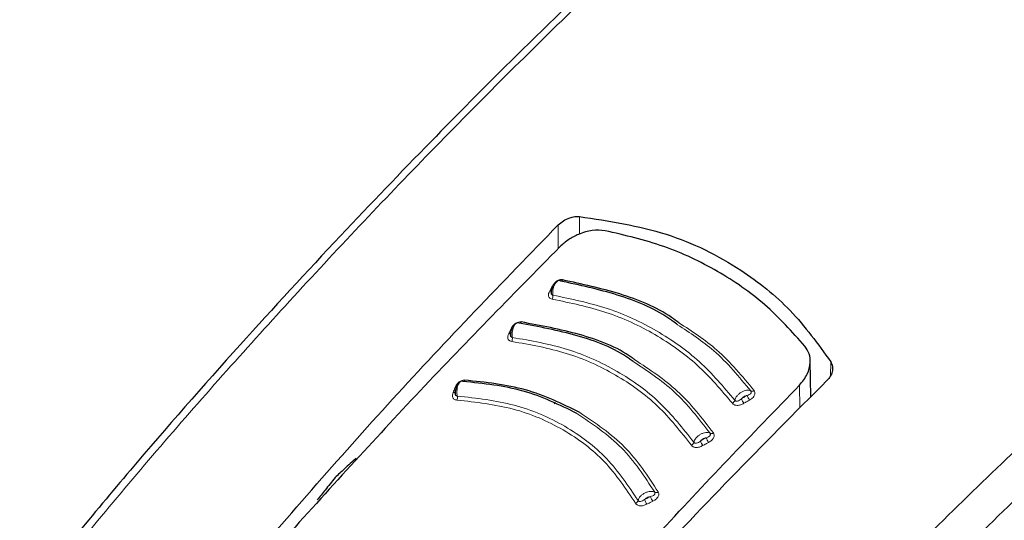
# Model space of a CAD drawing. Units: millimetres. Extents: x 0 to 210, y 0 to 297.
# Drawn here: x 143 to 145, y 95 to 96 of the extents above; entities that cross this region are included whole.
import ezdxf

# ---------------------------------------------------------------- set-up
doc = ezdxf.new("R2010")
doc.units = ezdxf.units.MM

msp = doc.modelspace()

# ---------------------------------------------------------------- linework, layer by layer
at = {"color": 8, "linetype": 'Continuous', "lineweight": 18}
for p, q in [((144.16345, 95.73352), (144.16367, 95.68585)), ((144.10592, 95.71066), (144.10618, 95.64688)), ((144.09028, 95.54532), (144.09181, 95.5452)), ((144.84351, 95.34093), (144.84249, 95.30211)), ((144.75983, 95.21577), (144.7589, 95.27745))]:
    msp.add_line(p, q, dxfattribs=at)
at = {"color": 7, "linetype": 'Continuous', "lineweight": 25}
for p, q in [((144.78998, 95.24632), (144.7879, 95.34351)), ((144.09474, 95.22671), (144.09886, 95.23086))]:
    msp.add_line(p, q, dxfattribs=at)
at = {"color": 8, "linetype": 'Continuous', "lineweight": 18, "flags": 128}
for points in [[(144.1179, 95.5619), (144.11727, 95.56088), (144.1166, 95.56002), (144.11588, 95.55933), (144.11515, 95.55883), (144.11441, 95.55853), (144.11368, 95.55843), (144.11297, 95.55854), (144.1123, 95.55886)], [(143.97909, 95.43088), (143.98073, 95.43081), (143.9811, 95.43084)], [(144.00612, 95.44832), (144.00554, 95.44729), (144.0049, 95.44641), (144.00423, 95.4457), (144.00353, 95.44518), (144.00282, 95.44486), (144.00211, 95.44474), (144.00174, 95.44476)], [(143.82746, 95.27182), (143.82915, 95.27187), (143.83043, 95.2721)]]:
    msp.add_lwpolyline(points, dxfattribs=at)
at = {"color": 8, "linetype": 'Continuous', "lineweight": 18}
for centre, radius, start, end in [((144.0845, 95.53858), 0.00704, 257.56735, 295.27654), ((144.07311, 95.51858), 0.01881, 332.84662, 6.64723), ((143.9737, 95.42415), 0.00721, 259.60679, 297.80061), ((143.96277, 95.40375), 0.01934, 335.1799, 8.00324), ((143.8479, 95.29222), 0.00548, 292.94847, 345.65973), ((143.82302, 95.26432), 0.00667, 261.34473, 311.19958), ((143.81275, 95.24421), 0.02063, 339.8579, 10.55754), ((144.6534, 95.26118), 0.05568, 201.63999, 216.09336), ((144.66846, 95.26981), 0.05519, 201.51301, 216.08779), ((144.6306, 95.27019), 0.0092, 247.13034, 306.29089), ((144.57089, 95.2405), 0.01354, 298.3361, 343.59948), ((144.57049, 95.16105), 0.06917, 202.04953, 213.66445), ((144.52053, 95.15611), 0.00963, 247.40391, 304.7153), ((144.46043, 95.12676), 0.01315, 296.90432, 343.12888), ((144.55548, 95.15288), 0.06998, 202.18176, 213.66611), ((144.47899, 95.02716), 0.13347, 202.53393, 208.54315), ((144.37133, 94.99757), 0.01046, 247.12387, 301.25367), ((144.31035, 94.9695), 0.01237, 293.61034, 341.85246), ((144.46505, 95.02051), 0.13602, 202.66249, 208.56166)]:
    msp.add_arc(centre, radius, start, end, dxfattribs=at)
at = {"color": 7, "linetype": 'Continuous', "lineweight": 25}
for points, knots in [([(144.50916, 97.35023), (144.50941, 97.34876), (144.51622, 97.30773), (144.54397, 97.22846), (144.59339, 97.11346), (144.65976, 97.00144), (144.74049, 96.89283), (144.8358, 96.78839), (144.94493, 96.68882), (145.0672, 96.59483), (145.16845, 96.52878), (145.25281, 96.47906), (145.33979, 96.43095), (145.46967, 96.36748), (145.63328, 96.29981), (145.80534, 96.24014), (145.98475, 96.1888), (146.17039, 96.14607), (146.36109, 96.11217), (146.55568, 96.08729), (146.75295, 96.07157), (146.9517, 96.06507), (147.15068, 96.06786), (147.34867, 96.07989), (147.54445, 96.10111), (147.73682, 96.13141), (147.92458, 96.17062), (148.10658, 96.21852), (148.2817, 96.27487), (148.44885, 96.33938), (148.60699, 96.41171), (148.75512, 96.49149), (148.89224, 96.57832), (149.01754, 96.6717), (149.12963, 96.77126), (149.22441, 96.87042), (149.2746, 96.93856), (149.29756, 96.96972)], [0, 0, 0, 0, 0.0010974, 0.0307025, 0.0604607, 0.0904336, 0.1206381, 0.151051, 0.1816262, 0.2123111, 0.2430587, 0.2509988, 0.2672618, 0.298037, 0.3287982, 0.3595398, 0.3902597, 0.4209589, 0.4516398, 0.4823062, 0.512962, 0.5436118, 0.57426, 0.6049108, 0.6355677, 0.6662355, 0.6969188, 0.7276223, 0.7583501, 0.7891056, 0.8198912, 0.8507066, 0.8815478, 0.9124042, 0.9432484, 0.9740448, 1, 1, 1, 1]), ([(144.75426, 96.88112), (144.72304, 96.85346), (144.62164, 96.76365), (144.47751, 96.63132), (144.31234, 96.47716), (144.15452, 96.32678), (143.96769, 96.14446), (143.75144, 95.92707), (143.50668, 95.67225), (143.23495, 95.37692), (142.94419, 95.04682), (142.74843, 94.80771), (142.64906, 94.68634)], [0, 0, 0, 0, 0.0428669, 0.1392028, 0.1989975, 0.2716286, 0.358664, 0.4601052, 0.5759536, 0.7062106, 0.8508763, 1, 1, 1, 1]), ([(144.10592, 95.71066), (144.11053, 95.7147), (144.1197, 95.72273), (144.13587, 95.73005), (144.15084, 95.73378), (144.1593, 95.73361), (144.16345, 95.73352)], [0, 0, 0, 0, 0.2895439, 0.5750788, 0.7916649, 1, 1, 1, 1]), ([(144.16345, 95.73352), (144.24369, 95.72121), (144.40194, 95.69693), (144.59141, 95.60193), (144.74054, 95.48306), (144.80886, 95.38875), (144.84351, 95.34093)], [0, 0, 0, 0, 0.2832749, 0.5586905, 0.7762603, 1, 1, 1, 1]), ([(143.22379, 94.74547), (143.36749, 94.91216), (143.65542, 95.24617), (143.95556, 95.55563), (144.10592, 95.71066)], [0, 0, 0, 0, 0.4990571, 1, 1, 1, 1]), ([(144.23302, 95.69509), (144.22145, 95.69598), (144.19831, 95.69776), (144.16335, 95.68721), (144.13329, 95.67158), (144.11836, 95.65833), (144.11077, 95.6516)], [0, 0, 0, 0, 0.2769248, 0.5538125, 0.7733293, 1, 1, 1, 1]), ([(144.77372, 95.38295), (144.73887, 95.42167), (144.66931, 95.49897), (144.5392, 95.58832), (144.39459, 95.65757), (144.28695, 95.68256), (144.23302, 95.69509)], [0, 0, 0, 0, 0.25047225, 0.49999894, 0.74952551, 1, 1, 1, 1]), ([(144.11077, 95.6516), (143.98004, 95.51889), (143.72206, 95.25698), (143.47127, 94.97939), (143.34756, 94.84247)], [0, 0, 0, 0, 0.5067269, 1, 1, 1, 1]), ([(144.10347, 95.55818), (144.10217, 95.55744), (144.09957, 95.55595), (144.09598, 95.55228), (144.09284, 95.54784), (144.0903, 95.54281), (144.08841, 95.53751), (144.08726, 95.53229), (144.08678, 95.52813), (144.0869, 95.52601), (144.08694, 95.52535)], [0, 0, 0, 0, 0.1400379, 0.2793907, 0.4172914, 0.553134, 0.6863065, 0.8163771, 0.9429829, 1, 1, 1, 1]), ([(144.1179, 95.5619), (144.11666, 95.56201), (144.1142, 95.56224), (144.11024, 95.56168), (144.10639, 95.56052), (144.10248, 95.55866), (144.09866, 95.55607), (144.09401, 95.55165), (144.09177, 95.54786), (144.09028, 95.54532)], [0, 0, 0, 0, 0.1155256, 0.2290277, 0.3404513, 0.449557, 0.5845683, 0.7229791, 1, 1, 1, 1]), ([(144.42895, 95.44095), (144.42115, 95.44673), (144.37331, 95.48219), (144.26766, 95.52549), (144.16408, 95.54774), (144.1123, 95.55886)], [0, 0, 0, 0, 0.0887849, 0.5445277, 1, 1, 1, 1]), ([(144.43287, 95.44599), (144.42625, 95.45088), (144.37928, 95.48556), (144.27425, 95.52829), (144.17002, 95.5507), (144.1179, 95.5619)], [0, 0, 0, 0, 0.0757379, 0.5378714, 1, 1, 1, 1]), ([(143.99221, 95.44419), (143.99095, 95.4434), (143.98843, 95.44183), (143.98501, 95.43805), (143.98205, 95.43352), (143.97969, 95.42841), (143.97797, 95.42306), (143.97698, 95.41782), (143.97661, 95.41367), (143.97677, 95.41158), (143.97682, 95.41094)], [0, 0, 0, 0, 0.140365, 0.280003, 0.4181618, 0.5541901, 0.687528, 0.8176699, 0.9442939, 1, 1, 1, 1]), ([(144.30861, 95.34144), (144.30528, 95.34393), (144.26182, 95.37642), (144.15899, 95.41569), (144.0535, 95.43532), (144.00077, 95.44513)], [0, 0, 0, 0, 0.0398339, 0.5201003, 1, 1, 1, 1]), ([(144.31299, 95.34634), (144.31071, 95.34803), (144.26794, 95.37985), (144.16547, 95.41865), (144.05924, 95.43843), (144.00612, 95.44832)], [0, 0, 0, 0, 0.0273484, 0.5136772, 1, 1, 1, 1]), ([(144.7589, 95.27745), (144.76675, 95.28711), (144.78218, 95.30611), (144.78925, 95.33627), (144.78667, 95.36272), (144.77804, 95.3762), (144.77372, 95.38295)], [0, 0, 0, 0, 0.2889067, 0.5679509, 0.7837393, 1, 1, 1, 1]), ([(144.84351, 95.34093), (144.8455, 95.3367), (144.84958, 95.32802), (144.84815, 95.31393), (144.84282, 95.30102), (144.83671, 95.29405), (144.83364, 95.29055)], [0, 0, 0, 0, 0.2661448, 0.5458226, 0.7719454, 1, 1, 1, 1]), ([(143.84046, 95.2861), (143.8393, 95.28524), (143.83698, 95.28354), (143.83391, 95.27958), (143.83132, 95.27489), (143.82933, 95.26967), (143.82796, 95.26425), (143.82727, 95.25899), (143.82711, 95.25488), (143.82734, 95.25285), (143.82741, 95.25226)], [0, 0, 0, 0, 0.1411067, 0.2813983, 0.4202049, 0.5567269, 0.6903936, 0.8207363, 0.9473956, 1, 1, 1, 1]), ([(144.15658, 95.20097), (144.1096, 95.22402), (144.01569, 95.27009), (143.90415, 95.28167), (143.84841, 95.28745)], [0, 0, 0, 0, 0.50030329, 1, 1, 1, 1]), ([(144.16418, 95.20367), (144.1168, 95.22692), (144.02203, 95.2734), (143.90948, 95.28504), (143.85321, 95.29086)], [0, 0, 0, 0, 0.5000179, 1, 1, 1, 1]), ([(144.83364, 95.29055), (144.74658, 95.20307), (144.5746, 95.03025), (144.27442, 94.71374), (144.06536, 94.47728), (143.93797, 94.33318)], [0, 0, 0, 0, 0.285945, 0.5648642, 1, 1, 1, 1]), ([(144.00703, 94.46176), (144.12873, 94.59986), (144.37543, 94.87981), (144.62994, 95.14372), (144.7589, 95.27745)], [0, 0, 0, 0, 0.4932885, 1, 1, 1, 1]), ([(143.55946, 95.0803), (143.54882, 95.07048), (143.52983, 95.05297), (143.51087, 95.03538), (143.50254, 95.02765)], [0, 0, 0, 0, 0.5606585, 1, 1, 1, 1]), ([(143.50254, 95.02765), (143.49351, 95.01635), (143.47738, 94.9962), (143.4613, 94.97597), (143.45423, 94.96708)], [0, 0, 0, 0, 0.5606652, 1, 1, 1, 1])]:
    msp.add_open_spline(points, degree=3, knots=knots, dxfattribs=at)
at = {"color": 8, "linetype": 'Continuous', "lineweight": 18}
for points, knots in [([(142.66978, 94.68014), (142.78212, 94.81681), (143.01066, 95.09487), (143.37114, 95.49953), (143.75317, 95.90477), (144.12926, 96.27917), (144.46933, 96.60206), (144.67471, 96.7861), (144.76617, 96.86806)], [0, 0, 0, 0, 0.1689358, 0.3436785, 0.5256168, 0.716354, 0.8736847, 1, 1, 1, 1]), ([(146.48426, 96.09801), (146.45595, 96.07558), (146.29923, 95.95145), (146.02348, 95.7179), (145.66299, 95.40116), (145.2897, 95.05399), (144.90564, 94.67374), (144.51258, 94.2577), (144.26539, 93.97025), (144.144, 93.82908)], [0, 0, 0, 0, 0.0345819, 0.1914442, 0.3407637, 0.4837056, 0.6628312, 0.8344272, 1, 1, 1, 1]), ([(146.62036, 96.0837), (146.58412, 96.05521), (146.41798, 95.92462), (146.13121, 95.68368), (145.76595, 95.36472), (145.38707, 95.01448), (144.99671, 94.62994), (144.59494, 94.20641), (144.34171, 93.91227), (144.21642, 93.76674)], [0, 0, 0, 0, 0.0431106, 0.1976603, 0.3450021, 0.486231, 0.6634235, 0.8334684, 1, 1, 1, 1]), ([(144.09179, 95.52075), (144.09161, 95.52269), (144.09122, 95.52691), (144.09177, 95.53427), (144.09344, 95.54219), (144.0963, 95.5496), (144.10003, 95.55547), (144.10421, 95.55914), (144.10849, 95.56055), (144.11104, 95.55942), (144.1123, 95.55886)], [0, 0, 0, 0, 0.099126, 0.2161644, 0.3449318, 0.4780315, 0.6108546, 0.7419792, 0.8715107, 1, 1, 1, 1]), ([(144.08299, 95.53171), (144.08189, 95.52947), (144.07992, 95.52546), (144.07936, 95.52004), (144.08041, 95.51622), (144.08237, 95.51344), (144.08529, 95.51114), (144.08822, 95.5104), (144.08984, 95.50999)], [0, 0, 0, 0, 0.2438451, 0.4382541, 0.5899999, 0.7039604, 0.8359574, 1, 1, 1, 1]), ([(144.09028, 95.54532), (144.08892, 95.54278), (144.08648, 95.53825), (144.08405, 95.53371), (144.08299, 95.53171)], [0, 0, 0, 0, 0.560005, 1, 1, 1, 1]), ([(144.08764, 95.53362), (144.08733, 95.53264), (144.08661, 95.53034), (144.08642, 95.52711), (144.08697, 95.5245), (144.088, 95.52276), (144.08948, 95.52138), (144.09097, 95.52098), (144.09179, 95.52075)], [0, 0, 0, 0, 0.1786539, 0.4179152, 0.5846662, 0.7035228, 0.8370461, 1, 1, 1, 1]), ([(144.08984, 95.50999), (144.13925, 95.49976), (144.23806, 95.47931), (144.36994, 95.41757), (144.48674, 95.33575), (144.54712, 95.26431), (144.57731, 95.22858)], [0, 0, 0, 0, 0.2500136, 0.5000001, 0.7499844, 1, 1, 1, 1]), ([(144.09179, 95.52075), (144.14166, 95.51042), (144.24139, 95.48977), (144.37449, 95.42745), (144.4924, 95.34487), (144.55338, 95.27275), (144.58388, 95.23668)], [0, 0, 0, 0, 0.250077, 0.5000096, 0.7499467, 1, 1, 1, 1]), ([(143.97909, 95.43088), (143.97784, 95.4283), (143.97561, 95.4237), (143.97338, 95.41909), (143.9724, 95.41706)], [0, 0, 0, 0, 0.5600232, 1, 1, 1, 1]), ([(144.00612, 95.44832), (144.00486, 95.4484), (144.00237, 95.44855), (143.99841, 95.44785), (143.99459, 95.44657), (143.99074, 95.44459), (143.98702, 95.44188), (143.98254, 95.43732), (143.98047, 95.43346), (143.97909, 95.43088)], [0, 0, 0, 0, 0.1155171, 0.2290765, 0.3404804, 0.4496353, 0.5846221, 0.7230254, 1, 1, 1, 1]), ([(143.98192, 95.40644), (143.9817, 95.40838), (143.98121, 95.41259), (143.98154, 95.41996), (143.98294, 95.42793), (143.98551, 95.43542), (143.98896, 95.4414), (143.99292, 95.44518), (143.99703, 95.44671), (143.99953, 95.44566), (144.00077, 95.44513)], [0, 0, 0, 0, 0.0991266, 0.2161519, 0.3449205, 0.4780268, 0.6108392, 0.7419795, 0.8715012, 1, 1, 1, 1]), ([(144.62703, 95.26172), (144.59554, 95.29998), (144.53869, 95.36908), (144.46281, 95.41877), (144.42895, 95.44095)], [0, 0, 0, 0, 0.5537874, 1, 1, 1, 1]), ([(144.63605, 95.26278), (144.60431, 95.30129), (144.54604, 95.37202), (144.46828, 95.42285), (144.43287, 95.44599)], [0, 0, 0, 0, 0.5446198, 1, 1, 1, 1]), ([(143.9724, 95.41706), (143.9714, 95.4148), (143.96961, 95.41073), (143.96931, 95.4053), (143.97055, 95.40153), (143.97265, 95.39882), (143.9757, 95.39662), (143.97867, 95.39598), (143.98032, 95.39563)], [0, 0, 0, 0, 0.2439116, 0.4384078, 0.5901609, 0.7041368, 0.8360752, 1, 1, 1, 1]), ([(143.97799, 95.42242), (143.9774, 95.42034), (143.97642, 95.41693), (143.97624, 95.41261), (143.97692, 95.41002), (143.97802, 95.40832), (143.97958, 95.407), (143.98109, 95.40664), (143.98192, 95.40644)], [0, 0, 0, 0, 0.3134325, 0.5134979, 0.6530168, 0.7523122, 0.8638754, 1, 1, 1, 1]), ([(143.98192, 95.40644), (144.0326, 95.39753), (144.13392, 95.3797), (144.26822, 95.3183), (144.38552, 95.23445), (144.44384, 95.16012), (144.47301, 95.12295)], [0, 0, 0, 0, 0.2500965, 0.5000074, 0.7499292, 1, 1, 1, 1]), ([(143.98032, 95.39563), (144.03048, 95.38681), (144.13079, 95.36916), (144.26374, 95.3084), (144.37983, 95.22539), (144.43753, 95.15183), (144.46638, 95.11504)], [0, 0, 0, 0, 0.2500195, 0.5000001, 0.7499785, 1, 1, 1, 1]), ([(144.52602, 95.14819), (144.49544, 95.18802), (144.436, 95.26544), (144.35319, 95.3199), (144.31299, 95.34634)], [0, 0, 0, 0, 0.51446212, 1, 1, 1, 1]), ([(144.51683, 95.14722), (144.48652, 95.18674), (144.42838, 95.26255), (144.34738, 95.31591), (144.30861, 95.34144)], [0, 0, 0, 0, 0.5214064, 1, 1, 1, 1]), ([(143.82746, 95.27182), (143.82645, 95.26919), (143.82463, 95.2645), (143.82282, 95.2598), (143.82202, 95.25773)], [0, 0, 0, 0, 0.5600254, 1, 1, 1, 1]), ([(143.85321, 95.29086), (143.85193, 95.29085), (143.84939, 95.29084), (143.84544, 95.28988), (143.84168, 95.28836), (143.83795, 95.28615), (143.83444, 95.28322), (143.83034, 95.27841), (143.82862, 95.27446), (143.82746, 95.27182)], [0, 0, 0, 0, 0.1155177, 0.2290678, 0.3405544, 0.4497403, 0.584715, 0.7231107, 1, 1, 1, 1]), ([(143.83303, 95.24799), (143.83272, 95.24991), (143.83203, 95.25411), (143.83194, 95.2615), (143.83281, 95.26953), (143.83478, 95.27713), (143.83766, 95.28325), (143.84112, 95.28719), (143.84485, 95.28889), (143.84723, 95.28793), (143.84841, 95.28745)], [0, 0, 0, 0, 0.0991189, 0.2161424, 0.3449125, 0.478011, 0.6108425, 0.7419702, 0.8714885, 1, 1, 1, 1]), ([(143.82202, 95.25773), (143.82123, 95.25543), (143.8198, 95.25129), (143.82003, 95.24591), (143.82165, 95.24227), (143.82405, 95.23974), (143.82734, 95.23777), (143.83041, 95.23734), (143.83212, 95.2371)], [0, 0, 0, 0, 0.24408565, 0.43870549, 0.59058089, 0.70451564, 0.83631691, 1, 1, 1, 1]), ([(143.82772, 95.26357), (143.82728, 95.26146), (143.82657, 95.25801), (143.82674, 95.25371), (143.82765, 95.2512), (143.82891, 95.24958), (143.8306, 95.24838), (143.83217, 95.24813), (143.83303, 95.24799)], [0, 0, 0, 0, 0.313577, 0.5137532, 0.6533797, 0.752714, 0.8641298, 1, 1, 1, 1]), ([(143.83303, 95.24799), (143.88537, 95.24206), (143.98999, 95.23021), (144.12713, 95.17073), (144.24325, 95.084), (144.29581, 95.00511), (144.32211, 94.96565)], [0, 0, 0, 0, 0.2501518, 0.5000051, 0.7498776, 1, 1, 1, 1]), ([(144.62703, 95.26172), (144.62547, 95.26246), (144.62235, 95.26394), (144.61602, 95.26398), (144.60909, 95.26236), (144.60202, 95.25908), (144.59542, 95.25444), (144.58988, 95.24883), (144.58569, 95.24268), (144.58448, 95.23868), (144.58388, 95.23668)], [0, 0, 0, 0, 0.1248854, 0.2498415, 0.3748525, 0.4998729, 0.6249091, 0.7499418, 0.8749711, 1, 1, 1, 1]), ([(144.58388, 95.23668), (144.5843, 95.23622), (144.58515, 95.2353), (144.587, 95.2345), (144.58914, 95.23419), (144.59238, 95.23456), (144.59679, 95.23668), (144.59993, 95.23924), (144.60165, 95.24065)], [0, 0, 0, 0, 0.1065551, 0.2143589, 0.3248245, 0.4397601, 0.692466, 1, 1, 1, 1]), ([(144.61711, 95.24957), (144.61565, 95.24924), (144.61264, 95.24858), (144.60697, 95.24577), (144.60367, 95.24259), (144.60165, 95.24065)], [0, 0, 0, 0, 0.2711226, 0.555276, 1, 1, 1, 1]), ([(144.60165, 95.24065), (144.60454, 95.24232), (144.60969, 95.24529), (144.61485, 95.24826), (144.61711, 95.24957)], [0, 0, 0, 0, 0.5600253, 1, 1, 1, 1]), ([(144.61711, 95.24957), (144.61912, 95.2503), (144.6224, 95.2515), (144.62589, 95.25383), (144.62748, 95.25594), (144.62811, 95.25782), (144.62814, 95.25978), (144.62742, 95.26103), (144.62703, 95.26172)], [0, 0, 0, 0, 0.3129204, 0.5120975, 0.6508901, 0.750365, 0.8626493, 1, 1, 1, 1]), ([(144.62386, 95.2373), (144.62634, 95.23882), (144.6308, 95.24157), (144.63539, 95.24656), (144.63766, 95.25094), (144.6385, 95.25487), (144.6383, 95.25891), (144.63685, 95.2614), (144.63605, 95.26278)], [0, 0, 0, 0, 0.2432336, 0.4368274, 0.58793, 0.7020007, 0.8347969, 1, 1, 1, 1]), ([(143.83212, 95.2371), (143.88382, 95.23125), (143.98721, 95.21955), (144.12275, 95.16078), (144.23747, 95.07507), (144.28936, 94.99714), (144.3153, 94.95817)], [0, 0, 0, 0, 0.250045, 0.500024, 0.7499739, 1, 1, 1, 1]), ([(144.57731, 95.22858), (144.57806, 95.22774), (144.57955, 95.22606), (144.58265, 95.22429), (144.5861, 95.22316), (144.59013, 95.22267), (144.59463, 95.22294), (144.60109, 95.22448), (144.60548, 95.22682), (144.60841, 95.22839)], [0, 0, 0, 0, 0.1162358, 0.2301866, 0.3416833, 0.4506041, 0.5857077, 0.7234969, 1, 1, 1, 1]), ([(144.60841, 95.22839), (144.6113, 95.23005), (144.61644, 95.23302), (144.62159, 95.23599), (144.62386, 95.2373)], [0, 0, 0, 0, 0.5599994, 1, 1, 1, 1]), ([(144.36726, 94.98793), (144.33969, 95.03023), (144.28451, 95.1149), (144.19925, 95.17227), (144.15658, 95.20097)], [0, 0, 0, 0, 0.499647, 1, 1, 1, 1]), ([(144.37676, 94.98862), (144.34892, 95.03136), (144.29324, 95.11684), (144.2072, 95.17473), (144.16418, 95.20367)], [0, 0, 0, 0, 0.4999836, 1, 1, 1, 1]), ([(144.51683, 95.14722), (144.51523, 95.14796), (144.51205, 95.14944), (144.50558, 95.14952), (144.49853, 95.14799), (144.49134, 95.14482), (144.48465, 95.14031), (144.47904, 95.13484), (144.47481, 95.12883), (144.47361, 95.12491), (144.47301, 95.12295)], [0, 0, 0, 0, 0.1248873, 0.2498293, 0.3748437, 0.4998685, 0.6249119, 0.7499512, 0.8749769, 1, 1, 1, 1]), ([(144.50638, 95.13509), (144.50488, 95.13478), (144.50182, 95.13416), (144.49606, 95.13144), (144.49272, 95.12834), (144.49068, 95.12645)], [0, 0, 0, 0, 0.271144, 0.5553455, 1, 1, 1, 1]), ([(144.49068, 95.12645), (144.49361, 95.12807), (144.49884, 95.13095), (144.50407, 95.13382), (144.50638, 95.13509)], [0, 0, 0, 0, 0.559978, 1, 1, 1, 1]), ([(144.50638, 95.13509), (144.50842, 95.13579), (144.51176, 95.13694), (144.51536, 95.13924), (144.51704, 95.14135), (144.51774, 95.14324), (144.51786, 95.14523), (144.51719, 95.14651), (144.51683, 95.14722)], [0, 0, 0, 0, 0.3129501, 0.5120593, 0.6509157, 0.7503024, 0.8626311, 1, 1, 1, 1]), ([(144.51292, 95.12271), (144.51618, 95.12467), (144.52179, 95.12805), (144.52625, 95.13406), (144.52784, 95.13849), (144.5282, 95.14187), (144.5277, 95.14523), (144.52658, 95.1472), (144.52602, 95.14819)], [0, 0, 0, 0, 0.314119, 0.54123738, 0.65171455, 0.76512209, 0.88123328, 1, 1, 1, 1]), ([(144.46638, 95.11504), (144.46709, 95.11417), (144.4685, 95.11244), (144.4715, 95.11057), (144.47489, 95.10935), (144.47887, 95.10875), (144.48335, 95.10891), (144.48982, 95.11031), (144.49427, 95.11257), (144.49723, 95.11408)], [0, 0, 0, 0, 0.11628525, 0.23026426, 0.34180147, 0.45077604, 0.58584925, 0.72362015, 1, 1, 1, 1]), ([(144.47301, 95.12295), (144.47341, 95.12248), (144.47422, 95.12153), (144.47602, 95.12067), (144.47812, 95.1203), (144.48133, 95.12058), (144.48575, 95.12259), (144.48893, 95.12509), (144.49068, 95.12645)], [0, 0, 0, 0, 0.10655774, 0.21433879, 0.32483127, 0.43973771, 0.69247412, 1, 1, 1, 1]), ([(144.49723, 95.11408), (144.50016, 95.11569), (144.50539, 95.11857), (144.51062, 95.12145), (144.51292, 95.12271)], [0, 0, 0, 0, 0.56002843, 1, 1, 1, 1]), ([(144.36726, 94.98793), (144.36561, 94.98869), (144.3623, 94.99021), (144.35561, 94.99048), (144.34833, 94.98919), (144.34091, 94.98632), (144.33402, 94.98214), (144.32826, 94.97701), (144.32393, 94.9713), (144.32272, 94.96753), (144.32211, 94.96565)], [0, 0, 0, 0, 0.1249048, 0.2498403, 0.3748529, 0.4998761, 0.6249151, 0.7499544, 0.8749756, 1, 1, 1, 1]), ([(144.35571, 94.97601), (144.35417, 94.97576), (144.35101, 94.97525), (144.34507, 94.97278), (144.34163, 94.96987), (144.33953, 94.9681)], [0, 0, 0, 0, 0.2710754, 0.555318, 1, 1, 1, 1]), ([(144.33953, 94.9681), (144.34255, 94.96958), (144.34794, 94.97222), (144.35334, 94.97485), (144.35571, 94.97601)], [0, 0, 0, 0, 0.5599975, 1, 1, 1, 1]), ([(144.35571, 94.97601), (144.35782, 94.97664), (144.36127, 94.97766), (144.36508, 94.97984), (144.36695, 94.98192), (144.36782, 94.98382), (144.36811, 94.98584), (144.36756, 94.98719), (144.36726, 94.98793)], [0, 0, 0, 0, 0.3129544, 0.5121192, 0.6508593, 0.7502334, 0.8625991, 1, 1, 1, 1]), ([(144.36174, 94.96339), (144.36436, 94.96476), (144.36905, 94.96722), (144.37415, 94.97199), (144.3769, 94.97632), (144.37819, 94.98029), (144.37849, 94.98447), (144.37738, 94.98714), (144.37676, 94.98862)], [0, 0, 0, 0, 0.24325479, 0.43683971, 0.58789197, 0.70195316, 0.83472891, 1, 1, 1, 1]), ([(144.3153, 94.95817), (144.31594, 94.95724), (144.31718, 94.9554), (144.31999, 94.95334), (144.32323, 94.95191), (144.32709, 94.95108), (144.33151, 94.951), (144.33798, 94.95206), (144.34254, 94.95411), (144.34558, 94.95548)], [0, 0, 0, 0, 0.1163926, 0.2304465, 0.3420647, 0.4510877, 0.5861933, 0.7238342, 1, 1, 1, 1]), ([(144.32211, 94.96565), (144.32246, 94.96515), (144.32318, 94.96414), (144.32487, 94.96316), (144.32689, 94.96266), (144.33004, 94.96275), (144.33447, 94.96451), (144.33774, 94.96683), (144.33953, 94.9681)], [0, 0, 0, 0, 0.1065233, 0.2143014, 0.3248107, 0.4397153, 0.6924845, 1, 1, 1, 1]), ([(144.34558, 94.95548), (144.3486, 94.95696), (144.35399, 94.9596), (144.35937, 94.96223), (144.36174, 94.96339)], [0, 0, 0, 0, 0.5600164, 1, 1, 1, 1])]:
    msp.add_open_spline(points, degree=3, knots=knots, dxfattribs=at)

doc.saveas('drawing.dxf')
